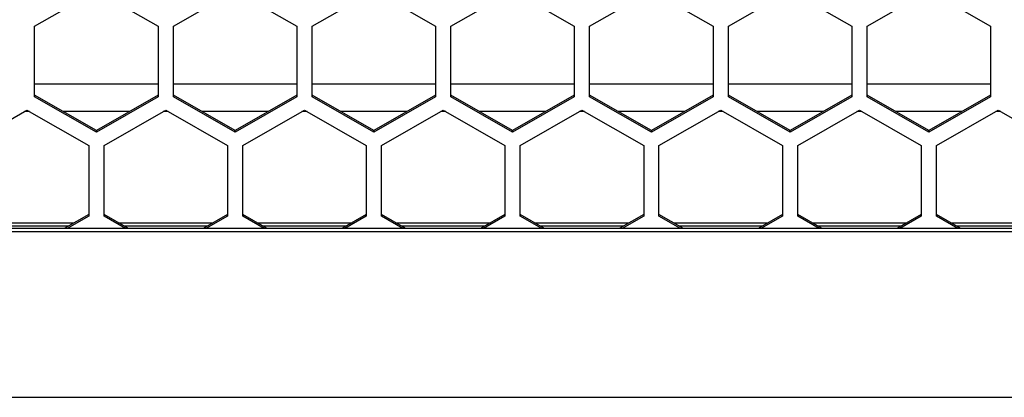
# Model space of a CAD drawing. Units: inches. Extents: x 0.3 to 33.8, y 0.2 to 21.7.
# Drawn here: x 12.2 to 12.4, y 12.3 to 12.3 of the extents above; entities that cross this region are included whole.
import ezdxf

# ---------------------------------------------------------------- set-up
doc = ezdxf.new("R2010")
doc.units = ezdxf.units.IN
doc.header["$MEASUREMENT"] = 0

msp = doc.modelspace()

# ---------------------------------------------------------------- linework, layer by layer
at = {"color": 7, "linetype": 'Continuous', "lineweight": 25}
for p, q in [((12.22331894181138, 12.3379831550296), (12.23581894181138, 12.34513829199961)), ((12.23581894181138, 12.34513829199961), (12.24831894181138, 12.3379831550296)), ((12.25141894181137, 12.3379831550296), (12.26391894181138, 12.34513829199961)), ((12.26391894181138, 12.34513829199961), (12.27641894181138, 12.3379831550296)), ((12.27951894181138, 12.3379831550296), (12.29201894181138, 12.34513829199961)), ((12.29201894181138, 12.34513829199961), (12.30451894181138, 12.3379831550296)), ((12.30761894181138, 12.3379831550296), (12.32011894181138, 12.34513829199961)), ((12.32011894181138, 12.34513829199961), (12.33261894181138, 12.3379831550296)), ((12.33571894181138, 12.3379831550296), (12.34821894181138, 12.34513829199961)), ((12.34821894181138, 12.34513829199961), (12.36071894181138, 12.3379831550296)), ((12.36381894181138, 12.3379831550296), (12.37631894181138, 12.34513829199961)), ((12.37631894181138, 12.34513829199961), (12.38881894181138, 12.3379831550296)), ((12.39191894181138, 12.3379831550296), (12.40441894181138, 12.34513829199961)), ((12.40441894181138, 12.34513829199961), (12.41691894181138, 12.3379831550296)), ((12.22331894181138, 12.32367288108958), (12.22331894181138, 12.3379831550296)), ((12.24831894181138, 12.3379831550296), (12.24831894181138, 12.32367288108958)), ((12.25141894181137, 12.32367288108958), (12.25141894181137, 12.3379831550296)), ((12.27641894181138, 12.3379831550296), (12.27641894181138, 12.32367288108958)), ((12.27951894181138, 12.32367288108958), (12.27951894181138, 12.3379831550296)), ((12.30451894181138, 12.3379831550296), (12.30451894181138, 12.32367288108958)), ((12.30761894181138, 12.32367288108958), (12.30761894181138, 12.3379831550296)), ((12.33261894181138, 12.3379831550296), (12.33261894181138, 12.32367288108958)), ((12.33571894181138, 12.32367288108958), (12.33571894181138, 12.3379831550296)), ((12.36071894181138, 12.3379831550296), (12.36071894181138, 12.32367288108958)), ((12.36381894181138, 12.32367288108958), (12.36381894181138, 12.3379831550296)), ((12.38881894181138, 12.3379831550296), (12.38881894181138, 12.32367288108958)), ((12.39191894181138, 12.32367288108958), (12.39191894181138, 12.3379831550296)), ((12.41691894181138, 12.3379831550296), (12.41691894181138, 12.32367288108958)), ((12.22331894181138, 12.32633833335176), (12.24831894181138, 12.32633833335176)), ((12.25141894181137, 12.32633833335176), (12.27641894181138, 12.32633833335176)), ((12.27951894181138, 12.32633833335176), (12.30451894181138, 12.32633833335176)), ((12.30761894181138, 12.32633833335176), (12.33261894181138, 12.32633833335176)), ((12.33571894181138, 12.32633833335176), (12.36071894181138, 12.32633833335176)), ((12.36381894181138, 12.32633833335176), (12.38881894181138, 12.32633833335176)), ((12.39191894181138, 12.32633833335176), (12.41691894181138, 12.32633833335176)), ((12.23581894181138, 12.31685711221934), (12.22331894181138, 12.32401224918935)), ((12.24831894181138, 12.32401224918935), (12.23581894181138, 12.31685711221934)), ((12.26391894181138, 12.31685711221934), (12.25141894181137, 12.32401224918935)), ((12.27641894181138, 12.32401224918935), (12.26391894181138, 12.31685711221934)), ((12.29201894181138, 12.31685711221934), (12.27951894181138, 12.32401224918935)), ((12.30451894181138, 12.32401224918935), (12.29201894181138, 12.31685711221934)), ((12.32011894181138, 12.31685711221934), (12.30761894181138, 12.32401224918935)), ((12.33261894181138, 12.32401224918935), (12.32011894181138, 12.31685711221934)), ((12.34821894181138, 12.31685711221934), (12.33571894181138, 12.32401224918935)), ((12.36071894181138, 12.32401224918935), (12.34821894181138, 12.31685711221934)), ((12.37631894181138, 12.31685711221934), (12.36381894181138, 12.32401224918935)), ((12.38881894181138, 12.32401224918935), (12.37631894181138, 12.31685711221934)), ((12.40441894181138, 12.31685711221934), (12.39191894181138, 12.32401224918935)), ((12.41691894181138, 12.32401224918935), (12.40441894181138, 12.31685711221934)), ((12.23581894181138, 12.31651774411957), (12.22331894181138, 12.32367288108958)), ((12.24831894181138, 12.32367288108958), (12.23581894181138, 12.31651774411957)), ((12.26391894181138, 12.31651774411957), (12.25141894181137, 12.32367288108958)), ((12.27641894181138, 12.32367288108958), (12.26391894181138, 12.31651774411957)), ((12.29201894181138, 12.31651774411957), (12.27951894181138, 12.32367288108958)), ((12.30451894181138, 12.32367288108958), (12.29201894181138, 12.31651774411957)), ((12.32011894181138, 12.31651774411957), (12.30761894181138, 12.32367288108958)), ((12.33261894181138, 12.32367288108958), (12.32011894181138, 12.31651774411957)), ((12.34821894181138, 12.31651774411957), (12.33571894181138, 12.32367288108958)), ((12.36071894181138, 12.32367288108958), (12.34821894181138, 12.31651774411957)), ((12.37631894181138, 12.31651774411957), (12.36381894181138, 12.32367288108958)), ((12.38881894181138, 12.32367288108958), (12.37631894181138, 12.31651774411957)), ((12.40441894181138, 12.31651774411957), (12.39191894181138, 12.32367288108958)), ((12.41691894181138, 12.32367288108958), (12.40441894181138, 12.31651774411957)), ((12.20926894181138, 12.31382691214357), (12.22176894181137, 12.32098204911358)), ((12.22227994883928, 12.3206895430914), (12.22125793478347, 12.3206895430914)), ((12.22176894181137, 12.32098204911358), (12.23426894181138, 12.31382691214357)), ((12.24251418553648, 12.3206895430914), (12.22912369808627, 12.3206895430914)), ((12.23736894181138, 12.31382691214357), (12.24986894181138, 12.32098204911358)), ((12.25037994883928, 12.3206895430914), (12.24935793478347, 12.3206895430914)), ((12.24986894181138, 12.32098204911358), (12.26236894181138, 12.31382691214357)), ((12.27061418553648, 12.3206895430914), (12.25722369808627, 12.3206895430914)), ((12.26546894181138, 12.31382691214357), (12.27796894181138, 12.32098204911358)), ((12.27847994883928, 12.3206895430914), (12.27745793478348, 12.3206895430914)), ((12.27796894181138, 12.32098204911358), (12.29046894181138, 12.31382691214357)), ((12.29871418553648, 12.3206895430914), (12.28532369808627, 12.3206895430914)), ((12.29356894181138, 12.31382691214357), (12.30606894181138, 12.32098204911358)), ((12.30657994883928, 12.3206895430914), (12.30555793478347, 12.3206895430914)), ((12.30606894181138, 12.32098204911358), (12.31856894181138, 12.31382691214357)), ((12.32681418553648, 12.3206895430914), (12.31342369808627, 12.3206895430914)), ((12.32166894181138, 12.31382691214357), (12.33416894181138, 12.32098204911358)), ((12.33467994883928, 12.3206895430914), (12.33365793478347, 12.3206895430914)), ((12.33416894181138, 12.32098204911358), (12.34666894181138, 12.31382691214357)), ((12.35491418553648, 12.3206895430914), (12.34152369808627, 12.3206895430914)), ((12.34976894181138, 12.31382691214357), (12.36226894181138, 12.32098204911358)), ((12.36277994883928, 12.3206895430914), (12.36175793478347, 12.3206895430914)), ((12.36226894181138, 12.32098204911358), (12.37476894181138, 12.31382691214357)), ((12.38301418553648, 12.3206895430914), (12.36962369808627, 12.3206895430914)), ((12.37786894181138, 12.31382691214357), (12.39036894181138, 12.32098204911358)), ((12.39087994883928, 12.3206895430914), (12.38985793478347, 12.3206895430914)), ((12.39036894181138, 12.32098204911358), (12.40286894181138, 12.31382691214357)), ((12.41111418553648, 12.3206895430914), (12.39772369808627, 12.3206895430914)), ((12.40596894181138, 12.31382691214357), (12.41846894181138, 12.32098204911358)), ((12.41897994883928, 12.3206895430914), (12.41795793478347, 12.3206895430914)), ((12.41846894181138, 12.32098204911358), (12.43096894181138, 12.31382691214357)), ((12.23581894181138, 12.31651774411957), (12.23581894181138, 12.31685711221934)), ((12.26391894181138, 12.31651774411957), (12.26391894181138, 12.31685711221934)), ((12.29201894181138, 12.31651774411957), (12.29201894181138, 12.31685711221934)), ((12.32011894181138, 12.31651774411957), (12.32011894181138, 12.31685711221934)), ((12.34821894181138, 12.31651774411957), (12.34821894181138, 12.31685711221934)), ((12.37631894181138, 12.31651774411957), (12.37631894181138, 12.31685711221934)), ((12.40441894181138, 12.31651774411957), (12.40441894181138, 12.31685711221934)), ((12.23426894181138, 12.31382691214357), (12.23426894181138, 12.29951663820355)), ((12.23736894181138, 12.29951663820355), (12.23736894181138, 12.31382691214357)), ((12.26236894181138, 12.31382691214357), (12.26236894181138, 12.29951663820355)), ((12.26546894181138, 12.29951663820355), (12.26546894181138, 12.31382691214357)), ((12.29046894181138, 12.31382691214357), (12.29046894181138, 12.29951663820355)), ((12.29356894181138, 12.29951663820355), (12.29356894181138, 12.31382691214357)), ((12.31856894181138, 12.31382691214357), (12.31856894181138, 12.29951663820355)), ((12.32166894181138, 12.29951663820355), (12.32166894181138, 12.31382691214357)), ((12.34666894181138, 12.31382691214357), (12.34666894181137, 12.29951663820355)), ((12.34976894181138, 12.29951663820355), (12.34976894181138, 12.31382691214357)), ((12.37476894181138, 12.31382691214357), (12.37476894181138, 12.29951663820355)), ((12.37786894181138, 12.29951663820355), (12.37786894181138, 12.31382691214357)), ((12.40286894181138, 12.31382691214357), (12.40286894181138, 12.29951663820355)), ((12.40596894181138, 12.29951663820355), (12.40596894181138, 12.31382691214357)), ((12.23426894181138, 12.29985600630332), (12.22932581082897, 12.29702650396414)), ((12.24231207279378, 12.29702650396414), (12.23736894181138, 12.29985600630332)), ((12.26236894181138, 12.29985600630332), (12.25742581082897, 12.29702650396414)), ((12.27041207279378, 12.29702650396414), (12.26546894181138, 12.29985600630332)), ((12.29046894181138, 12.29985600630332), (12.28552581082898, 12.29702650396414)), ((12.29851207279378, 12.29702650396414), (12.29356894181138, 12.29985600630332)), ((12.31856894181138, 12.29985600630332), (12.31362581082897, 12.29702650396414)), ((12.32661207279378, 12.29702650396414), (12.32166894181138, 12.29985600630332)), ((12.34666894181137, 12.29985600630332), (12.34172581082897, 12.29702650396414)), ((12.35471207279378, 12.29702650396414), (12.34976894181138, 12.29985600630332)), ((12.37476894181138, 12.29985600630332), (12.36982581082897, 12.29702650396414)), ((12.38281207279378, 12.29702650396414), (12.37786894181138, 12.29985600630332)), ((12.40286894181138, 12.29985600630332), (12.39792581082897, 12.29702650396414)), ((12.41091207279378, 12.29702650396414), (12.40596894181138, 12.29985600630332)), ((12.231241252873, 12.29812292397879), (12.21229663074975, 12.29812292397879)), ((12.23426894181138, 12.29951663820355), (12.22991868574736, 12.29702650396414)), ((12.24171919787539, 12.29702650396414), (12.23736894181138, 12.29951663820355)), ((12.259341252873, 12.29812292397879), (12.24039663074976, 12.29812292397879)), ((12.26236894181138, 12.29951663820355), (12.25801868574736, 12.29702650396414)), ((12.26981919787539, 12.29702650396414), (12.26546894181138, 12.29951663820355)), ((12.287441252873, 12.29812292397879), (12.26849663074976, 12.29812292397879)), ((12.29046894181138, 12.29951663820355), (12.28611868574736, 12.29702650396414)), ((12.29791919787539, 12.29702650396414), (12.29356894181138, 12.29951663820355)), ((12.315541252873, 12.29812292397879), (12.29659663074976, 12.29812292397879)), ((12.31856894181138, 12.29951663820355), (12.31421868574736, 12.29702650396414)), ((12.32601919787539, 12.29702650396414), (12.32166894181138, 12.29951663820355)), ((12.343641252873, 12.29812292397879), (12.32469663074976, 12.29812292397879)), ((12.34666894181137, 12.29951663820355), (12.34231868574736, 12.29702650396414)), ((12.35411919787539, 12.29702650396414), (12.34976894181138, 12.29951663820355)), ((12.371741252873, 12.29812292397879), (12.35279663074975, 12.29812292397879)), ((12.37476894181138, 12.29951663820355), (12.37041868574736, 12.29702650396414)), ((12.38221919787539, 12.29702650396414), (12.37786894181138, 12.29951663820355)), ((12.399841252873, 12.29812292397879), (12.38089663074975, 12.29812292397879)), ((12.40286894181138, 12.29951663820355), (12.39851868574736, 12.29702650396414)), ((12.41031919787539, 12.29702650396414), (12.40596894181138, 12.29951663820355)), ((12.427941252873, 12.29812292397879), (12.40899663074976, 12.29812292397879)), ((14.24076894181138, 12.29702650396414), (11.77176894181138, 12.29702650396414)), ((11.77176894181138, 12.29638692562226), (14.24076894181138, 12.29638692562226)), ((12.23012391168065, 12.29748334563691), (12.2134139719421, 12.29748334563691)), ((12.25822391168065, 12.29748334563691), (12.2415139719421, 12.29748334563691)), ((12.28632391168065, 12.29748334563691), (12.2696139719421, 12.29748334563691)), ((12.31442391168065, 12.29748334563691), (12.2977139719421, 12.29748334563691)), ((12.34252391168065, 12.29748334563691), (12.3258139719421, 12.29748334563691)), ((12.37062391168065, 12.29748334563691), (12.3539139719421, 12.29748334563691)), ((12.39872391168065, 12.29748334563691), (12.3820139719421, 12.29748334563691)), ((12.42682391168065, 12.29748334563691), (12.4101139719421, 12.29748334563691)), ((11.73791894181138, 12.26282651706476), (14.27461894181138, 12.26282651706476))]:
    msp.add_line(p, q, dxfattribs=at)

doc.saveas('drawing.dxf')
